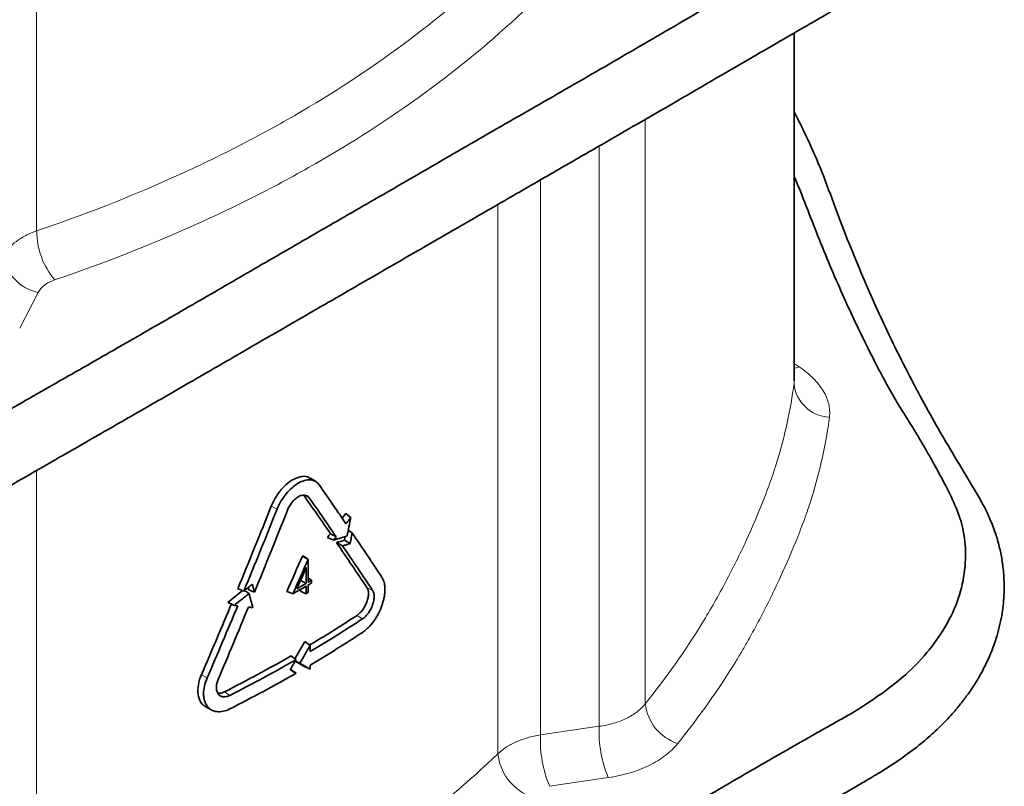
# Model space of a CAD drawing. Units: millimetres. Extents: x 0 to 2520, y 0 to 1782.
# Drawn here: x 960 to 1087, y 539 to 638 of the extents above; entities that cross this region are included whole.
import ezdxf

# ---------------------------------------------------------------- set-up
doc = ezdxf.new("R2010")
doc.units = ezdxf.units.MM

# ---------------------------------------------------------------- blocks, each defined once
blk = doc.blocks.new('01703996_2')
at = {"color": 8, "linetype": 'Continuous', "lineweight": 18}
for p, q in [((298.39, 370.26), (298.39, 245.15)), ((396.37, 225.42), (396.37, 270.73)), ((377.13, 259.58), (377.13, 184)), ((371.15, 181.08), (371.15, 256.11)), ((363.56, 251.74), (363.56, 179.97)), ((358.07, 177.53), (358.07, 248.57)), ((298.59, 237.19), (296.2, 232.55)), ((396.4, 228), (397.04, 227.56)), ((397.04, 227.56), (396.4, 227.34)), ((396.37, 225.42), (396.37, 225.8)), ((298.39, 214.16), (298.39, 143.08)), ((332.91, 211.01), (333.65, 210.64)), ((328.75, 209.56), (329.49, 209.15)), ((341.12, 199.03), (341.85, 198.66)), ((339.84, 195.42), (340.54, 194.97)), ((319.71, 187.74), (320.45, 187.33)), ((322.68, 185.53), (323.38, 185.08)), ((363.56, 179.97), (371.15, 181.08)), ((372.34, 174.44), (364.75, 173.32))]:
    blk.add_line(p, q, dxfattribs=at)
at = {"color": 7, "linetype": 'Continuous', "lineweight": 35}
for p, q in [((396.4, 225.8), (396.4, 270.75)), ((338.37, 208.61), (337.91, 207.99)), ((338.31, 205.62), (338.22, 205.16)), ((333.51, 202.66), (333.52, 202.67)), ((333.52, 199.71), (333.52, 202.67)), ((333.26, 199.56), (333.26, 201.6)), ((325.76, 199.03), (325.85, 198.71)), ((332.52, 198.56), (332.52, 198.77)), ((333.26, 198.22), (333.26, 199.21)), ((333.52, 198.37), (333.52, 199.36)), ((333.94, 199.61), (333.94, 199.96)), ((325.04, 198.63), (323.13, 197.08)), ((333.09, 192.06), (331.8, 189.82)), ((333.76, 190.74), (333.76, 191.53)), ((331.84, 189.51), (333.09, 188.79)), ((331.85, 189.52), (332.44, 189.23)), ((333.76, 188.47), (333.76, 188.99))]:
    blk.add_line(p, q, dxfattribs=at)
at = {"color": 7, "linetype": 'Continuous', "lineweight": 35, "flags": 128}
for points in [[(334.5, 212.72), (334.16, 212.94), (333.82, 213.17)], [(338.37, 208.61), (338.69, 208.35), (339.02, 208.08)], [(338.7, 206.44), (338.85, 206.33), (339.21, 206.08)], [(336.02, 205.5), (336.42, 205.34), (336.82, 205.17)], [(336.39, 205.99), (336.77, 205.79), (337.15, 205.59)], [(338.22, 205.16), (338.58, 204.93), (338.95, 204.71)], [(337.18, 204.84), (337.57, 204.62), (337.96, 204.41)], [(332.78, 203.1), (332.92, 203.02), (333.21, 202.84), (333.51, 202.66)], [(332.85, 203.14), (332.97, 203.05), (333.24, 202.86), (333.52, 202.67)], [(333.52, 200.26), (333.6, 200.19), (333.94, 199.96)], [(324.41, 198.87), (324.8, 198.72), (325.19, 198.57)], [(325.85, 198.71), (326.21, 198.56), (326.57, 198.42)], [(332.54, 199.97), (332.89, 199.77), (333.26, 199.56)], [(325.29, 198.65), (325.51, 198.5), (325.85, 198.26)], [(330.76, 198.53), (331.15, 198.37), (331.54, 198.21)], [(332.52, 198.56), (332.89, 198.39), (333.26, 198.22)], [(323.13, 197.08), (323.44, 196.94), (323.94, 196.71)], [(333.09, 192.06), (333.42, 191.79), (333.76, 191.53)], [(331.33, 190.2), (331.64, 189.95), (331.95, 189.69)], [(333.09, 188.79), (333.42, 188.63), (333.76, 188.47)], [(331.33, 188.36), (331.64, 188.15), (331.95, 187.94)], [(320.4, 183.5), (320.77, 183.32), (321.14, 183.13)]]:
    blk.add_lwpolyline(points, dxfattribs=at)
at = {"color": 8, "linetype": 'Continuous', "lineweight": 18}
for centre, radius, start, end in [((308.28, 245.18), 9.88, 180.1718, 220.145), ((299.64, 242.65), 5.55, 187.2018, 259.1209), ((401.13, 225.84), 4.78, 185.0345, 267.8111), ((383.21, 184.66), 6.11, 186.2034, 252.0005), ((386.73, 180.45), 15.59, 177.6914, 202.6867), ((379.15, 179.34), 15.6, 177.7047, 202.6893), ((364.58, 178.14), 6.54, 185.2875, 246.8362)]:
    blk.add_arc(centre, radius, start, end, dxfattribs=at)
at = {"color": 7, "linetype": 'Continuous', "lineweight": 35}
for points, knots in [([(57.14, 240.79), (60.64, 238.85), (67.49, 235.05), (78.37, 230.02), (89.23, 225.59), (100.04, 221.77), (110.69, 218.51), (120.88, 215.79), (130.54, 213.57), (139.66, 211.76), (148.42, 210.3), (156.66, 209.17), (164.18, 208.24), (171.24, 207.31), (177.93, 206.4), (184.4, 205.47), (190.51, 204.54), (196.38, 203.6), (201.92, 202.66), (206.85, 201.78), (211.11, 200.96), (214.28, 200.32), (216.72, 199.82), (218.62, 199.44), (220.72, 199.03), (223.08, 198.58), (225.75, 198.07), (228.89, 197.49), (233.19, 196.76), (238.46, 196.15), (244.41, 195.94), (250.1, 196.08), (256.19, 196.61), (262.5, 197.62), (268.73, 199.15), (273.59, 200.76), (277.16, 202.27), (279.66, 203.45), (281.68, 204.49), (283.32, 205.41), (284.99, 206.39), (287.07, 207.61), (289.68, 209.13), (292.55, 210.79), (295.78, 212.66), (299.08, 214.56), (302.44, 216.49), (305.6, 218.3), (308.74, 220.1), (312.81, 222.44), (317.96, 225.41), (324.4, 229.13), (331.5, 233.24), (339.34, 237.76), (346.97, 242.17), (354.1, 246.28), (360.29, 249.86), (366.06, 253.18), (371.29, 256.2), (375.99, 258.91), (380.09, 261.29), (383.67, 263.37), (387.05, 265.33), (390.64, 267.41), (394.68, 269.76), (398.11, 271.74), (400.75, 273.26), (402.49, 274.26), (404.15, 275.22), (405.97, 276.27), (408.08, 277.52), (410.45, 279.1), (412.72, 280.8), (414.73, 282.55), (416.38, 284.22), (417.7, 285.75), (418.65, 286.99), (419.49, 288.19), (420.37, 289.59), (421.5, 291.73), (422.55, 294.38), (423.27, 297.32), (423.58, 300.09), (423.55, 302.5), (423.3, 304.64), (422.94, 306.4), (422.42, 308.2), (421.68, 310.09), (420.77, 311.98), (419.14, 314.7), (417.2, 317.94), (414.98, 321.7), (412.88, 325.44), (410.76, 329.49), (408.77, 333.51), (406.91, 337.5), (405.18, 341.45), (403.43, 345.69), (401.69, 350.22), (400.2, 354.36), (398.74, 357.8), (397.54, 360.33), (396.77, 361.86), (396.4, 362.55), (396.4, 362.56)], [0, 0, 0, 0, 0.025282, 0.049482, 0.072593, 0.094637, 0.115623, 0.135501, 0.153231, 0.169964, 0.185912, 0.2009, 0.214253, 0.226128, 0.238778, 0.250218, 0.26107, 0.271839, 0.282123, 0.29127, 0.298827, 0.305642, 0.308859, 0.312336, 0.316175, 0.320469, 0.325316, 0.330898, 0.337718, 0.348795, 0.358943, 0.36889, 0.378579, 0.39105, 0.402989, 0.4137, 0.420059, 0.425857, 0.430425, 0.433989, 0.437592, 0.442714, 0.449406, 0.456911, 0.46402, 0.473261, 0.48132, 0.488881, 0.496626, 0.504523, 0.518984, 0.53474, 0.552238, 0.571596, 0.592768, 0.608763, 0.624385, 0.638589, 0.651471, 0.663052, 0.673356, 0.681878, 0.689617, 0.69838, 0.708287, 0.719175, 0.723276, 0.727429, 0.731743, 0.735331, 0.7404, 0.747256, 0.75391, 0.759538, 0.765765, 0.77069, 0.774334, 0.777305, 0.781305, 0.786426, 0.795226, 0.802918, 0.809665, 0.816725, 0.821533, 0.826132, 0.830554, 0.835874, 0.842064, 0.847205, 0.86021, 0.87175, 0.883806, 0.89692, 0.910702, 0.9223, 0.934611, 0.947727, 0.961741, 0.976401, 0.985695, 0.993579, 0.999871, 1, 1, 1, 1]), ([(396.4, 354.26), (396.46, 354.11), (397.61, 351.38), (399.56, 346.1), (402.85, 338.41), (405.72, 332.38), (407.97, 328.07), (409.29, 325.68), (410.61, 323.55), (411.73, 321.79), (412.72, 320.15), (413.63, 318.57), (414.7, 316.65), (415.95, 314.35), (417.27, 311.74), (418.36, 308.66), (418.68, 305.21), (418.27, 301.51), (417.03, 297.86), (414.97, 294.35), (412.19, 290.95), (408.88, 288.16), (405.79, 286.06), (403.61, 284.68), (401.88, 283.72), (400.44, 282.92), (399, 282.11), (397.5, 281.26), (393.57, 279.02), (387.1, 275.26), (378.16, 270.03), (369.11, 264.78), (360.11, 259.61), (351.14, 254.43), (342.54, 249.46), (334.35, 244.74), (326.65, 240.29), (319, 235.86), (311.27, 231.4), (303.43, 226.91), (295.66, 222.48), (289.92, 219.18), (286.23, 217.02), (284.43, 215.96), (282.68, 214.92), (281, 213.9), (279.02, 212.83), (276.67, 211.66), (273.95, 210.4), (271.05, 209.26), (266.84, 207.91), (261.16, 206.51), (253.8, 205.41), (246.26, 204.99), (239.36, 205.15), (233.38, 205.88), (228.54, 206.72), (224.36, 207.47), (220.94, 208.12), (218.16, 208.66), (215.84, 209.14), (213.24, 209.68), (209.99, 210.36), (205.7, 211.16), (198.12, 212.48), (187.61, 214.15), (174.27, 216.03), (160.64, 217.8), (146.59, 219.63), (132.58, 222.26), (118.97, 225.48), (105.74, 229.2), (97.36, 232.15), (93.17, 233.63)], [0, 0, 0, 0, 0.001667, 0.029117, 0.055865, 0.083744, 0.093838, 0.102491, 0.109708, 0.117242, 0.121982, 0.127641, 0.134507, 0.142863, 0.15258, 0.162696, 0.175396, 0.188182, 0.200998, 0.213824, 0.22651, 0.239792, 0.24867, 0.255097, 0.259106, 0.262983, 0.267018, 0.271198, 0.27551, 0.300063, 0.326047, 0.351666, 0.376728, 0.402007, 0.427554, 0.449461, 0.471199, 0.492682, 0.514306, 0.536518, 0.558684, 0.579597, 0.584955, 0.590103, 0.595016, 0.599958, 0.604688, 0.611224, 0.618505, 0.625529, 0.632196, 0.647252, 0.662352, 0.677438, 0.692407, 0.703437, 0.71388, 0.722603, 0.729643, 0.735371, 0.740161, 0.744383, 0.751883, 0.760813, 0.771358, 0.799237, 0.825985, 0.853435, 0.882769, 0.9121, 0.941354, 0.970677, 1, 1, 1, 1]), ([(57.14, 138.72), (60.64, 136.78), (67.49, 132.98), (78.37, 127.95), (89.23, 123.52), (100.04, 119.7), (110.69, 116.44), (120.88, 113.73), (130.54, 111.5), (139.66, 109.69), (148.42, 108.23), (156.66, 107.1), (164.18, 106.17), (171.24, 105.25), (177.93, 104.33), (184.4, 103.4), (190.51, 102.47), (196.38, 101.53), (201.92, 100.59), (206.85, 99.72), (211.11, 98.9), (214.28, 98.25), (216.72, 97.76), (218.62, 97.38), (220.72, 96.96), (223.08, 96.51), (225.75, 96.01), (228.89, 95.42), (233.19, 94.7), (238.46, 94.08), (244.41, 93.88), (250.1, 94.02), (256.19, 94.55), (262.5, 95.55), (268.73, 97.09), (273.59, 98.7), (277.16, 100.2), (279.66, 101.38), (281.68, 102.42), (283.32, 103.34), (284.99, 104.32), (287.07, 105.54), (289.68, 107.06), (292.55, 108.73), (295.78, 110.59), (299.08, 112.49), (302.44, 114.42), (305.6, 116.23), (308.74, 118.03), (312.81, 120.37), (317.96, 123.34), (324.4, 127.06), (331.5, 131.17), (339.34, 135.69), (346.97, 140.1), (354.1, 144.21), (360.29, 147.79), (366.06, 151.12), (371.29, 154.13), (375.99, 156.84), (380.09, 159.22), (383.67, 161.3), (387.05, 163.26), (390.64, 165.35), (394.68, 167.69), (398.11, 169.67), (400.75, 171.19), (402.49, 172.2), (404.15, 173.15), (405.97, 174.2), (408.08, 175.45), (410.45, 177.03), (412.72, 178.74), (414.73, 180.49), (416.38, 182.15), (417.7, 183.68), (418.65, 184.92), (419.49, 186.12), (420.37, 187.53), (421.5, 189.66), (422.55, 192.31), (423.27, 195.25), (423.58, 198.03), (423.55, 200.44), (423.3, 202.57), (422.94, 204.33), (422.42, 206.13), (421.68, 208.02), (420.77, 209.91), (419.14, 212.63), (417.2, 215.87), (414.98, 219.63), (412.88, 223.38), (410.76, 227.42), (408.77, 231.44), (406.91, 235.43), (405.18, 239.38), (403.43, 243.62), (401.69, 248.15), (400.2, 252.29), (398.74, 255.73), (397.54, 258.26), (396.77, 259.79), (396.4, 260.48), (396.4, 260.49)], [0, 0, 0, 0, 0.025282, 0.049482, 0.072593, 0.094637, 0.115623, 0.135501, 0.153231, 0.169964, 0.185912, 0.2009, 0.214253, 0.226128, 0.238778, 0.250218, 0.26107, 0.271839, 0.282123, 0.29127, 0.298827, 0.305642, 0.308859, 0.312336, 0.316175, 0.320469, 0.325316, 0.330898, 0.337718, 0.348795, 0.358943, 0.36889, 0.378579, 0.39105, 0.402989, 0.4137, 0.420059, 0.425857, 0.430425, 0.433989, 0.437592, 0.442714, 0.449406, 0.456911, 0.46402, 0.473261, 0.48132, 0.488881, 0.496626, 0.504523, 0.518984, 0.53474, 0.552238, 0.571596, 0.592768, 0.608763, 0.624385, 0.638589, 0.651471, 0.663052, 0.673356, 0.681878, 0.689617, 0.69838, 0.708287, 0.719175, 0.723276, 0.727429, 0.731743, 0.735331, 0.7404, 0.747256, 0.75391, 0.759538, 0.765765, 0.77069, 0.774334, 0.777305, 0.781305, 0.786426, 0.795226, 0.802918, 0.809665, 0.816725, 0.821533, 0.826132, 0.830554, 0.835874, 0.842064, 0.847205, 0.86021, 0.87175, 0.883806, 0.89692, 0.910702, 0.9223, 0.934611, 0.947727, 0.961741, 0.976401, 0.985695, 0.993579, 0.999871, 1, 1, 1, 1]), ([(396.4, 252.2), (396.46, 252.04), (397.61, 249.31), (399.56, 244.03), (402.85, 236.34), (405.72, 230.31), (407.97, 226), (409.29, 223.61), (410.61, 221.49), (411.73, 219.72), (412.72, 218.08), (413.63, 216.5), (414.7, 214.58), (415.95, 212.29), (417.27, 209.67), (418.36, 206.59), (418.68, 203.14), (418.27, 199.44), (417.03, 195.79), (414.97, 192.28), (412.19, 188.88), (408.88, 186.1), (405.79, 183.99), (403.61, 182.61), (401.88, 181.66), (400.44, 180.86), (399, 180.04), (397.5, 179.19), (393.57, 176.95), (387.1, 173.2), (378.16, 167.96), (369.11, 162.72), (360.11, 157.54), (351.14, 152.36), (342.54, 147.39), (334.35, 142.67), (326.65, 138.23), (319, 133.79), (311.27, 129.33), (303.43, 124.85), (295.66, 120.42), (289.92, 117.12), (286.23, 114.96), (284.43, 113.89), (282.68, 112.86), (281, 111.83), (279.02, 110.77), (276.67, 109.59), (273.95, 108.34), (271.05, 107.19), (266.84, 105.85), (261.16, 104.44), (253.8, 103.35), (246.26, 102.92), (239.36, 103.09), (233.38, 103.81), (228.54, 104.65), (224.36, 105.41), (220.94, 106.05), (218.16, 106.6), (215.84, 107.07), (213.24, 107.62), (209.99, 108.29), (205.7, 109.09), (198.12, 110.41), (187.61, 112.08), (174.27, 113.96), (160.64, 115.73), (146.59, 117.57), (132.58, 120.19), (118.97, 123.41), (105.74, 127.14), (97.36, 130.09), (93.17, 131.56)], [0, 0, 0, 0, 0.001667, 0.029117, 0.055865, 0.083744, 0.093838, 0.102491, 0.109708, 0.117242, 0.121982, 0.127641, 0.134507, 0.142863, 0.15258, 0.162696, 0.175396, 0.188182, 0.200998, 0.213824, 0.22651, 0.239792, 0.24867, 0.255097, 0.259106, 0.262983, 0.267018, 0.271198, 0.27551, 0.300063, 0.326047, 0.351666, 0.376728, 0.402007, 0.427554, 0.449461, 0.471199, 0.492682, 0.514306, 0.536518, 0.558684, 0.579597, 0.584955, 0.590103, 0.595016, 0.599958, 0.604688, 0.611224, 0.618505, 0.625529, 0.632196, 0.647252, 0.662352, 0.677438, 0.692407, 0.703437, 0.71388, 0.722603, 0.729643, 0.735371, 0.740161, 0.744383, 0.751883, 0.760813, 0.771358, 0.799237, 0.825985, 0.853435, 0.882769, 0.9121, 0.941354, 0.970677, 1, 1, 1, 1]), ([(396.39, 225.78), (396.39, 225.77), (396.4, 225.75), (396.4, 225.79), (396.4, 225.81)], [0, 0, 0, 0, 0.388189, 1, 1, 1, 1]), ([(328.75, 209.56), (328.96, 210.01), (329.39, 210.93), (330.35, 212.1), (331.42, 212.97), (332.49, 213.41), (333.32, 213.47), (333.67, 213.2), (333.79, 213.12)], [0, 0, 0, 0, 0.181204, 0.363327, 0.544172, 0.727209, 0.908575, 1, 1, 1, 1]), ([(329.49, 209.15), (329.63, 209.5), (329.8, 209.85), (330.1, 210.35), (330.2, 210.51), (330.42, 210.83), (330.54, 210.98), (330.9, 211.42), (331.16, 211.69), (331.56, 212.04), (331.69, 212.15), (331.97, 212.35), (332.11, 212.44), (332.52, 212.68), (332.79, 212.79), (333.19, 212.9), (333.32, 212.93), (333.57, 212.95), (333.69, 212.95), (334.04, 212.93), (334.26, 212.86), (334.55, 212.69), (334.63, 212.63), (334.8, 212.48), (334.87, 212.39), (334.94, 212.29)], [0, 0, 0, 0, 0.125, 0.125, 0.1875, 0.1875, 0.25, 0.25, 0.375, 0.375, 0.4375, 0.4375, 0.5, 0.5, 0.625, 0.625, 0.6875, 0.6875, 0.75, 0.75, 0.875, 0.875, 0.9375, 0.9375, 1, 1, 1, 1]), ([(338.41, 207.26), (338.05, 207.79), (337.68, 208.32), (337.32, 208.85), (336.92, 209.42), (336.53, 209.99), (336.13, 210.57), (335.74, 211.14), (335.34, 211.71), (334.94, 212.29)], [0, 0, 0, 0, 0.00322465, 0.00322465, 0.00322465, 0.00668265, 0.00668265, 0.00668265, 0.01014072, 0.01014072, 0.01014072, 0.01014072]), ([(333.65, 210.64), (333.58, 210.75), (333.49, 210.82), (333.29, 210.94), (333.18, 210.97), (332.93, 210.99), (332.8, 210.98), (332.53, 210.91), (332.39, 210.85), (332.1, 210.69), (331.96, 210.58), (331.69, 210.34), (331.55, 210.2), (331.31, 209.89), (331.19, 209.73), (330.99, 209.38), (330.9, 209.2), (330.83, 209.02)], [0, 0, 0, 0, 0.125, 0.125, 0.25, 0.25, 0.375, 0.375, 0.5, 0.5, 0.625, 0.625, 0.75, 0.75, 0.875, 0.875, 1, 1, 1, 1]), ([(339.02, 208.08), (338.97, 208.01), (338.91, 207.93), (338.86, 207.86), (338.8, 207.79), (338.75, 207.71), (338.69, 207.64), (338.6, 207.51), (338.5, 207.39), (338.41, 207.26)], [0, 0, 0, 0, 0.000281985, 0.000281985, 0.000281985, 0.00056397, 0.00056397, 0.00056397, 0.00105369, 0.00105369, 0.00105369, 0.00105369]), ([(338.56, 205.7), (338.64, 206.09), (338.71, 206.49), (338.79, 206.89), (338.87, 207.28), (338.94, 207.68), (339.02, 208.08)], [0, 0, 0, 0, 0.001324858, 0.001324858, 0.001324858, 0.002649716, 0.002649716, 0.002649716, 0.002649716]), ([(336.82, 205.17), (336.99, 205.22), (337.15, 205.26), (337.31, 205.31), (337.47, 205.36), (337.63, 205.41), (337.79, 205.46), (338.05, 205.54), (338.3, 205.62), (338.56, 205.7)], [0, 0, 0, 0, 0.000737629, 0.000737629, 0.000737629, 0.001475258, 0.001475258, 0.001475258, 0.002651604, 0.002651604, 0.002651604, 0.002651604]), ([(337.15, 205.59), (337.12, 205.55), (337.09, 205.51), (337.06, 205.47), (337.03, 205.43), (337, 205.39), (336.96, 205.35), (336.92, 205.29), (336.87, 205.23), (336.82, 205.17)], [0, 0, 0, 0, 0.0001558637, 0.0001558637, 0.0001558637, 0.0003117274, 0.0003117274, 0.0003117274, 0.0005492978, 0.0005492978, 0.0005492978, 0.0005492978]), ([(339.21, 206.08), (339.18, 205.89), (339.14, 205.7), (339.1, 205.51), (339.08, 205.38), (339.05, 205.24), (339.03, 205.11), (339, 204.98), (338.97, 204.85), (338.95, 204.71)], [0, 0, 0, 0, 0.000629048, 0.000629048, 0.000629048, 0.001073029, 0.001073029, 0.001073029, 0.00151701, 0.00151701, 0.00151701, 0.00151701]), ([(338.95, 204.71), (338.79, 204.66), (338.62, 204.61), (338.46, 204.56), (338.29, 204.51), (338.13, 204.46), (337.96, 204.41)], [0, 0, 0, 0, 0.000759223, 0.000759223, 0.000759223, 0.001518457, 0.001518457, 0.001518457, 0.001518457]), ([(331.54, 198.21), (331.86, 198.95), (332.19, 199.68), (332.52, 200.42), (332.85, 201.17), (333.18, 201.92), (333.51, 202.66)], [0, 0, 0, 0, 0.00244401, 0.00244401, 0.00244401, 0.004925555, 0.004925555, 0.004925555, 0.004925555]), ([(333.26, 201.6), (333.1, 201.23), (332.94, 200.86), (332.78, 200.5), (332.66, 200.22), (332.53, 199.95), (332.41, 199.68), (332.29, 199.4), (332.17, 199.13), (332.05, 198.86)], [0, 0, 0, 0, 0.001213811, 0.001213811, 0.001213811, 0.002121224, 0.002121224, 0.002121224, 0.00302864, 0.00302864, 0.00302864, 0.00302864]), ([(343.06, 200.35), (343.19, 200.16), (343.28, 199.94), (343.38, 199.55), (343.41, 199.41), (343.44, 199.11), (343.45, 198.96), (343.45, 198.65), (343.44, 198.48), (343.41, 198.14), (343.38, 197.97), (343.32, 197.62), (343.28, 197.44), (343.18, 197.08), (343.13, 196.9), (342.94, 196.36), (342.78, 196.01), (342.51, 195.49), (342.42, 195.32), (342.22, 194.99), (342.11, 194.83), (341.78, 194.38), (341.55, 194.09), (341.18, 193.72), (341.05, 193.61), (340.8, 193.4), (340.67, 193.3), (340.54, 193.22)], [0, 0, 0, 0, 0.125, 0.125, 0.1875, 0.1875, 0.25, 0.25, 0.3125, 0.3125, 0.375, 0.375, 0.4375, 0.4375, 0.5, 0.5, 0.625, 0.625, 0.6875, 0.6875, 0.75, 0.75, 0.875, 0.875, 0.9375, 0.9375, 1, 1, 1, 1]), ([(325.19, 198.57), (325.38, 198.72), (325.56, 198.87), (325.74, 199.02), (325.92, 199.16), (326.1, 199.31), (326.28, 199.46)], [0, 0, 0, 0, 0.000759294, 0.000759294, 0.000759294, 0.001518599, 0.001518599, 0.001518599, 0.001518599]), ([(326.28, 199.46), (326.32, 199.32), (326.36, 199.17), (326.4, 199.03), (326.43, 198.93), (326.46, 198.83), (326.49, 198.72), (326.52, 198.62), (326.54, 198.52), (326.57, 198.42)], [0, 0, 0, 0, 0.000624476, 0.000624476, 0.000624476, 0.001070724, 0.001070724, 0.001070724, 0.001516972, 0.001516972, 0.001516972, 0.001516972]), ([(333.26, 199.21), (332.97, 199.04), (332.69, 198.87), (332.4, 198.71), (332.11, 198.54), (331.82, 198.37), (331.54, 198.21)], [0, 0, 0, 0, 0.001219201, 0.001219201, 0.001219201, 0.002438455, 0.002438455, 0.002438455, 0.002438455]), ([(332.05, 198.86), (332.19, 198.94), (332.34, 199.02), (332.48, 199.1), (332.61, 199.18), (332.74, 199.26), (332.87, 199.33), (333, 199.41), (333.13, 199.48), (333.26, 199.56)], [0, 0, 0, 0, 0.000605989, 0.000605989, 0.000605989, 0.001159914, 0.001159914, 0.001159914, 0.001713845, 0.001713845, 0.001713845, 0.001713845]), ([(333.52, 199.71), (333.55, 199.73), (333.59, 199.75), (333.62, 199.77), (333.66, 199.79), (333.69, 199.81), (333.73, 199.83), (333.8, 199.88), (333.87, 199.92), (333.94, 199.96)], [0, 0, 0, 0, 0.0001511623, 0.0001511623, 0.0001511623, 0.0003023247, 0.0003023247, 0.0003023247, 0.0006046377, 0.0006046377, 0.0006046377, 0.0006046377]), ([(333.94, 199.61), (333.9, 199.58), (333.87, 199.56), (333.83, 199.54), (333.8, 199.52), (333.76, 199.5), (333.73, 199.48), (333.66, 199.44), (333.59, 199.4), (333.52, 199.36)], [0, 0, 0, 0, 0.0001511623, 0.0001511623, 0.0001511623, 0.0003023247, 0.0003023247, 0.0003023247, 0.0006046377, 0.0006046377, 0.0006046377, 0.0006046377]), ([(339.84, 195.42), (339.97, 195.51), (340.09, 195.61), (340.34, 195.86), (340.46, 196), (340.69, 196.31), (340.79, 196.48), (340.97, 196.82), (341.05, 197), (341.18, 197.37), (341.23, 197.55), (341.3, 197.9), (341.31, 198.08), (341.31, 198.4), (341.3, 198.55), (341.23, 198.81), (341.18, 198.93), (341.12, 199.03)], [0, 0, 0, 0, 0.125, 0.125, 0.25, 0.25, 0.375, 0.375, 0.5, 0.5, 0.625, 0.625, 0.75, 0.75, 0.875, 0.875, 1, 1, 1, 1]), ([(325.85, 198.26), (325.66, 198.1), (325.48, 197.95), (325.29, 197.8), (325.1, 197.64), (324.91, 197.49), (324.72, 197.34), (324.46, 197.13), (324.2, 196.92), (323.94, 196.71)], [0, 0, 0, 0, 0.000786286, 0.000786286, 0.000786286, 0.001572572, 0.001572572, 0.001572572, 0.002653317, 0.002653317, 0.002653317, 0.002653317]), ([(326.36, 196.43), (326.28, 196.74), (326.19, 197.04), (326.11, 197.35), (326.02, 197.65), (325.94, 197.95), (325.85, 198.26)], [0, 0, 0, 0, 0.001324844, 0.001324844, 0.001324844, 0.002649688, 0.002649688, 0.002649688, 0.002649688]), ([(333.52, 198.37), (333.49, 198.35), (333.46, 198.34), (333.43, 198.32), (333.4, 198.3), (333.38, 198.29), (333.35, 198.27), (333.32, 198.25), (333.29, 198.23), (333.26, 198.22)], [0, 0, 0, 0, 0.0001175675, 0.0001175675, 0.0001175675, 0.000241506, 0.000241506, 0.000241506, 0.0003654446, 0.0003654446, 0.0003654446, 0.0003654446]), ([(340.54, 194.97), (340.68, 195.06), (340.81, 195.17), (341.06, 195.42), (341.19, 195.57), (341.41, 195.88), (341.52, 196.05), (341.71, 196.41), (341.79, 196.59), (341.92, 196.96), (341.97, 197.15), (342.04, 197.51), (342.05, 197.69), (342.05, 198.01), (342.04, 198.17), (341.97, 198.44), (341.92, 198.56), (341.85, 198.66)], [0, 0, 0, 0, 0.125, 0.125, 0.25, 0.25, 0.375, 0.375, 0.5, 0.5, 0.625, 0.625, 0.75, 0.75, 0.875, 0.875, 1, 1, 1, 1]), ([(323.94, 196.71), (323.98, 196.71), (324.03, 196.7), (324.07, 196.7), (324.11, 196.69), (324.15, 196.69), (324.19, 196.68), (324.26, 196.67), (324.33, 196.67), (324.4, 196.66)], [0, 0, 0, 0, 0.0001950457, 0.0001950457, 0.0001950457, 0.0003900914, 0.0003900914, 0.0003900914, 0.000705912, 0.000705912, 0.000705912, 0.000705912]), ([(325.78, 196.5), (325.84, 196.49), (325.89, 196.49), (325.94, 196.48), (325.99, 196.48), (326.04, 196.47), (326.1, 196.46), (326.18, 196.45), (326.27, 196.44), (326.36, 196.43)], [0, 0, 0, 0, 0.0002429448, 0.0002429448, 0.0002429448, 0.0004858895, 0.0004858895, 0.0004858895, 0.0008975722, 0.0008975722, 0.0008975722, 0.0008975722]), ([(339.84, 195.42), (338.91, 194.82), (337.34, 193.8), (335.28, 192.53), (334.15, 191.86), (333.69, 191.58)], [0, 0, 0, 0, 0.463626, 0.779798, 1, 1, 1, 1]), ([(333.76, 191.53), (333.54, 191.14), (333.32, 190.76), (333.1, 190.38), (332.88, 189.99), (332.66, 189.61), (332.44, 189.23)], [0, 0, 0, 0, 0.001324741, 0.001324741, 0.001324741, 0.002649499, 0.002649499, 0.002649499, 0.002649499]), ([(331.19, 188.38), (331.29, 188.56), (331.39, 188.73), (331.49, 188.91), (331.57, 189.04), (331.65, 189.17), (331.72, 189.3), (331.8, 189.43), (331.87, 189.56), (331.95, 189.69)], [0, 0, 0, 0, 0.000610022, 0.000610022, 0.000610022, 0.00106345, 0.00106345, 0.00106345, 0.001516879, 0.001516879, 0.001516879, 0.001516879]), ([(332.44, 189.23), (332.66, 189.1), (332.88, 188.97), (333.1, 188.85), (333.32, 188.72), (333.54, 188.59), (333.76, 188.47)], [0, 0, 0, 0, 0.001324741, 0.001324741, 0.001324741, 0.002649499, 0.002649499, 0.002649499, 0.002649499]), ([(320.42, 183.53), (320.19, 183.66), (319.67, 183.95), (319.27, 184.88), (319.2, 186.1), (319.44, 187.1), (319.67, 187.65), (319.71, 187.74)], [0, 0, 0, 0, 0.208891, 0.457455, 0.703112, 0.947805, 1, 1, 1, 1]), ([(323.38, 183.33), (323.09, 183.18), (322.8, 183.08), (322.37, 182.99), (322.23, 182.97), (321.96, 182.96), (321.83, 182.96), (321.57, 182.99), (321.45, 183.02), (321.21, 183.1), (321.1, 183.15), (320.89, 183.27), (320.79, 183.34), (320.61, 183.5), (320.53, 183.59), (320.3, 183.9), (320.19, 184.13), (320.07, 184.54), (320.04, 184.68), (320, 184.98), (319.99, 185.13), (319.99, 185.6), (320.03, 185.94), (320.18, 186.63), (320.3, 186.98), (320.45, 187.33)], [0, 0, 0, 0, 0.125, 0.125, 0.1875, 0.1875, 0.25, 0.25, 0.3125, 0.3125, 0.375, 0.375, 0.4375, 0.4375, 0.5, 0.5, 0.625, 0.625, 0.6875, 0.6875, 0.75, 0.75, 0.875, 0.875, 1, 1, 1, 1]), ([(331.95, 187.94), (331.85, 188), (331.75, 188.06), (331.64, 188.12), (331.57, 188.16), (331.49, 188.21), (331.41, 188.25), (331.34, 188.3), (331.26, 188.34), (331.19, 188.38)], [0, 0, 0, 0, 0.000610022, 0.000610022, 0.000610022, 0.00106345, 0.00106345, 0.00106345, 0.001516879, 0.001516879, 0.001516879, 0.001516879]), ([(321.87, 187.15), (321.79, 186.97), (321.74, 186.79), (321.66, 186.43), (321.64, 186.26), (321.64, 185.93), (321.66, 185.77), (321.74, 185.5), (321.79, 185.37), (321.95, 185.16), (322.04, 185.08), (322.26, 184.96), (322.38, 184.92), (322.65, 184.89), (322.79, 184.89), (323.08, 184.95), (323.23, 185.01), (323.38, 185.08)], [0, 0, 0, 0, 0.125, 0.125, 0.25, 0.25, 0.375, 0.375, 0.5, 0.5, 0.625, 0.625, 0.75, 0.75, 0.875, 0.875, 1, 1, 1, 1]), ([(321.82, 185.39), (321.87, 185.37), (322.09, 185.31), (322.41, 185.41), (322.64, 185.52), (322.68, 185.53)], [0, 0, 0, 0, 0.229196, 0.875424, 1, 1, 1, 1])]:
    blk.add_open_spline(points, degree=3, knots=knots, dxfattribs=at)
at = {"color": 8, "linetype": 'Continuous', "lineweight": 18}
for points, knots in [([(298.39, 245.15), (304.47, 247.21), (310.3, 249.49), (317.29, 252.62), (318.68, 253.26), (321.4, 254.56), (322.74, 255.22), (326.71, 257.25), (329.28, 258.64), (336.77, 262.97), (341.45, 266.04), (350.22, 272.54), (354.3, 275.98), (358.07, 279.6)], [0, 0, 0, 0, 0.25, 0.25, 0.3125, 0.3125, 0.375, 0.375, 0.5, 0.5, 0.75, 0.75, 1, 1, 1, 1]), ([(362.01, 274.19), (358.14, 270.47), (353.95, 266.95), (344.94, 260.27), (340.13, 257.12), (332.45, 252.68), (329.81, 251.24), (325.73, 249.16), (324.35, 248.48), (321.55, 247.14), (320.13, 246.49), (312.95, 243.27), (306.96, 240.92), (300.72, 238.81)], [0, 0, 0, 0, 0.25, 0.25, 0.5, 0.5, 0.625, 0.625, 0.6875, 0.6875, 0.75, 0.75, 1, 1, 1, 1]), ([(294.13, 241.95), (294.31, 242.29), (294.54, 242.61), (295.08, 243.23), (295.4, 243.52), (295.95, 243.93), (296.14, 244.06), (296.55, 244.31), (296.76, 244.43), (297.41, 244.77), (297.89, 244.98), (298.39, 245.15)], [0, 0, 0, 0, 0.25, 0.25, 0.5, 0.5, 0.625, 0.625, 0.75, 0.75, 1, 1, 1, 1]), ([(300.72, 238.81), (300.47, 238.72), (300.23, 238.62), (299.79, 238.4), (299.59, 238.27), (299.04, 237.86), (298.77, 237.54), (298.59, 237.19)], [0, 0, 0, 0, 0.25, 0.25, 0.5, 0.5, 1, 1, 1, 1]), ([(397.04, 227.56), (397.73, 227.09), (398.33, 226.6), (399.11, 225.82), (399.35, 225.55), (399.78, 225.01), (399.98, 224.73), (400.48, 223.9), (400.71, 223.33), (400.92, 222.48), (400.96, 222.2), (400.99, 221.63), (400.98, 221.34), (400.95, 221.06)], [0, 0, 0, 0, 0.25, 0.25, 0.375, 0.375, 0.5, 0.5, 0.75, 0.75, 0.875, 0.875, 1, 1, 1, 1]), ([(377.13, 184), (379.86, 187.39), (382.31, 190.86), (385.04, 195.32), (385.57, 196.22), (386.59, 198.01), (387.08, 198.91), (388.5, 201.59), (389.38, 203.35), (390.99, 206.83), (391.72, 208.55), (392.71, 211.09), (393.03, 211.94), (393.62, 213.61), (393.9, 214.45), (394.67, 216.96), (395.11, 218.64), (395.85, 222.02), (396.15, 223.71), (396.37, 225.42)], [0, 0, 0, 0, 0.25, 0.25, 0.3125, 0.3125, 0.375, 0.375, 0.5, 0.5, 0.625, 0.625, 0.6875, 0.6875, 0.75, 0.75, 0.875, 0.875, 1, 1, 1, 1]), ([(400.95, 221.06), (400.72, 219.32), (400.42, 217.59), (399.67, 214.15), (399.21, 212.43), (398.42, 209.87), (398.14, 209.02), (397.52, 207.31), (397.19, 206.45), (396.16, 203.86), (395.41, 202.11), (393.77, 198.56), (392.89, 196.76), (391.45, 194.03), (390.96, 193.12), (390.19, 191.75), (389.92, 191.29), (389.39, 190.37), (389.11, 189.92), (386.61, 185.84), (384.1, 182.3), (381.32, 178.85)], [0, 0, 0, 0, 0.125, 0.125, 0.25, 0.25, 0.3125, 0.3125, 0.375, 0.375, 0.5, 0.5, 0.625, 0.625, 0.6875, 0.6875, 0.71875, 0.71875, 0.75, 0.75, 1, 1, 1, 1]), ([(371.15, 181.08), (371.47, 181.12), (371.79, 181.18), (372.41, 181.31), (372.72, 181.38), (373.61, 181.64), (374.16, 181.85), (374.93, 182.22), (375.18, 182.36), (375.64, 182.64), (375.86, 182.8), (376.48, 183.27), (376.83, 183.62), (377.13, 184)], [0, 0, 0, 0, 0.125, 0.125, 0.25, 0.25, 0.5, 0.5, 0.625, 0.625, 0.75, 0.75, 1, 1, 1, 1]), ([(358.07, 177.53), (358.38, 177.83), (358.74, 178.11), (359.52, 178.61), (359.96, 178.85), (360.66, 179.16), (360.91, 179.26), (361.4, 179.44), (361.66, 179.52), (362.44, 179.75), (362.99, 179.87), (363.56, 179.97)], [0, 0, 0, 0, 0.25, 0.25, 0.5, 0.5, 0.625, 0.625, 0.75, 0.75, 1, 1, 1, 1]), ([(381.32, 178.85), (380.87, 178.29), (380.34, 177.78), (379.41, 177.07), (379.08, 176.84), (378.38, 176.42), (378.01, 176.21), (376.86, 175.65), (376.03, 175.32), (374.7, 174.92), (374.24, 174.81), (373.31, 174.6), (372.83, 174.51), (372.34, 174.44)], [0, 0, 0, 0, 0.25, 0.25, 0.375, 0.375, 0.5, 0.5, 0.75, 0.75, 0.875, 0.875, 1, 1, 1, 1]), ([(298.39, 143.08), (304.47, 145.14), (310.3, 147.42), (317.29, 150.55), (318.68, 151.19), (321.4, 152.49), (322.74, 153.16), (326.71, 155.18), (329.28, 156.58), (336.77, 160.9), (341.45, 163.97), (350.22, 170.47), (354.3, 173.91), (358.07, 177.53)], [0, 0, 0, 0, 0.25, 0.25, 0.3125, 0.3125, 0.375, 0.375, 0.5, 0.5, 0.75, 0.75, 1, 1, 1, 1])]:
    blk.add_open_spline(points, degree=3, knots=knots, dxfattribs=at)
at = {"color": 7, "linetype": 'Continuous', "lineweight": 35}
for points in [[(332.91, 211.01), (334.09, 209.33), (335.25, 207.65), (336.39, 205.99)], [(333.65, 210.64), (334.83, 208.95), (336, 207.27), (337.15, 205.59)], [(328.75, 209.56), (327.32, 205.98), (325.88, 202.42), (324.41, 198.87)], [(329.49, 209.15), (328.08, 205.61), (326.65, 202.08), (325.19, 198.57)], [(326.57, 198.42), (328.01, 201.94), (329.43, 205.47), (330.83, 209.02)], [(336.39, 205.99), (336.27, 205.83), (336.15, 205.66), (336.02, 205.5)], [(338.22, 205.16), (337.87, 205.05), (337.53, 204.94), (337.18, 204.84)], [(343.06, 200.35), (341.8, 202.25), (340.52, 204.16), (339.21, 206.08)], [(337.18, 204.84), (338.52, 202.88), (339.83, 200.95), (341.12, 199.03)], [(337.96, 204.41), (339.28, 202.48), (340.58, 200.56), (341.85, 198.66)], [(330.76, 198.53), (331.44, 200.06), (332.11, 201.58), (332.78, 203.1)], [(332.78, 203.1), (332.8, 203.12), (332.82, 203.13), (332.85, 203.14)], [(323.64, 197.02), (322.34, 193.92), (321.03, 190.82), (319.71, 187.74)], [(324.4, 196.66), (323.1, 193.54), (321.78, 190.43), (320.45, 187.33)], [(321.87, 187.15), (323.19, 190.25), (324.5, 193.37), (325.78, 196.5)], [(340.54, 194.97), (338.35, 193.53), (336.08, 192.12), (333.76, 190.74)], [(333.76, 188.99), (336.08, 190.37), (338.35, 191.77), (340.54, 193.22)], [(331.33, 190.2), (328.53, 188.59), (325.65, 187.03), (322.68, 185.53)], [(331.95, 189.69), (329.18, 188.11), (326.32, 186.57), (323.38, 185.08)], [(323.38, 183.33), (326.32, 184.82), (329.18, 186.35), (331.95, 187.94)]]:
    blk.add_open_spline(points, degree=3, dxfattribs=at)

msp = doc.modelspace()

# ---------------------------------------------------------------- block references
msp.add_blockref('01703996_2', (663.58, 365.68))

doc.saveas('drawing.dxf')
